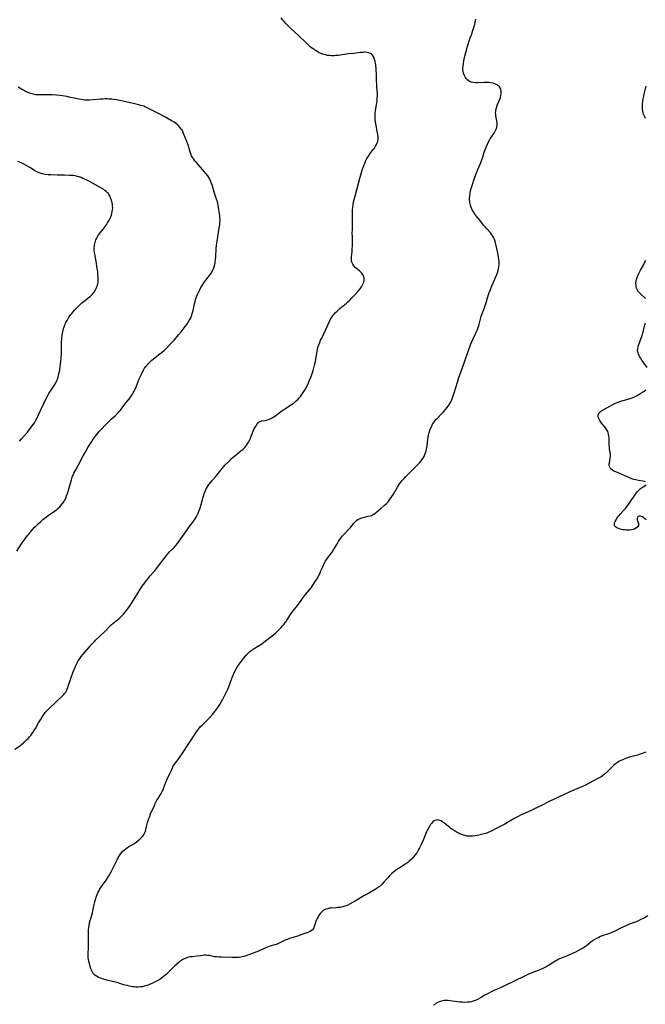
# Model space of a CAD drawing. Units: inches. Extents: x 2072285 to 2077732, y 164111 to 169572.
# Drawn here: x 2074386 to 2074599, y 165316 to 165652 of the extents above; entities that cross this region are included whole.
import ezdxf

# ---------------------------------------------------------------- set-up
doc = ezdxf.new("R2010")
doc.units = ezdxf.units.IN
doc.header["$MEASUREMENT"] = 0
doc.layers.add('c_08_T15S_R19E', color=95, linetype='Continuous')

msp = doc.modelspace()

# ---------------------------------------------------------------- linework, layer by layer
at = {"layer": 'c_08_T15S_R19E'}
for points in [[(2074384.21, 165403.21, 1064), (2074386.11, 165404.55, 1064), (2074386.51, 165404.86, 1064), (2074387.12, 165405.38, 1064), (2074387.73, 165405.93, 1064), (2074388.22, 165406.4, 1064), (2074388.7, 165406.9, 1064), (2074389.16, 165407.41, 1064), (2074389.61, 165407.94, 1064), (2074390.03, 165408.49, 1064), (2074390.44, 165409.06, 1064), (2074390.83, 165409.66, 1064), (2074391.2, 165410.27, 1064), (2074392.27, 165412.2, 1064), (2074392.91, 165413.31, 1064), (2074393.37, 165414.04, 1064), (2074393.85, 165414.76, 1064), (2074394.25, 165415.3, 1064), (2074394.67, 165415.83, 1064), (2074395.18, 165416.42, 1064), (2074395.69, 165416.94, 1064), (2074398.22, 165419.26, 1064), (2074400.62, 165421.59, 1064), (2074400.95, 165421.95, 1064), (2074401.19, 165422.24, 1064), (2074401.55, 165422.75, 1064), (2074401.77, 165423.15, 1064), (2074401.97, 165423.56, 1064), (2074402.28, 165424.34, 1064), (2074402.44, 165424.79, 1064), (2074403.28, 165427.37, 1064), (2074403.52, 165428.06, 1064), (2074404.11, 165429.63, 1064), (2074404.88, 165431.48, 1064), (2074405.23, 165432.24, 1064), (2074405.6, 165432.98, 1064), (2074405.84, 165433.42, 1064), (2074406.1, 165433.85, 1064), (2074406.44, 165434.36, 1064), (2074406.8, 165434.86, 1064), (2074407.52, 165435.73, 1064), (2074410.39, 165438.98, 1064), (2074411.35, 165440.05, 1064), (2074411.86, 165440.59, 1064), (2074412.92, 165441.63, 1064), (2074414.99, 165443.48, 1064), (2074415.46, 165443.95, 1064), (2074416.42, 165444.98, 1064), (2074417.08, 165445.65, 1064), (2074417.61, 165446.11, 1064), (2074419.29, 165447.45, 1064), (2074419.8, 165447.89, 1064), (2074420.29, 165448.35, 1064), (2074420.78, 165448.84, 1064), (2074421.25, 165449.34, 1064), (2074421.7, 165449.87, 1064), (2074422.29, 165450.6, 1064), (2074422.64, 165451.06, 1064), (2074423.48, 165452.24, 1064), (2074424.69, 165454.15, 1064), (2074426.12, 165456.52, 1064), (2074426.79, 165457.58, 1064), (2074427.67, 165458.91, 1064), (2074428.48, 165460.05, 1064), (2074428.94, 165460.66, 1064), (2074429.73, 165461.66, 1064), (2074430.27, 165462.29, 1064), (2074431.66, 165463.87, 1064), (2074432.12, 165464.43, 1064), (2074434.3, 165467.3, 1064), (2074435.98, 165469.43, 1064), (2074436.38, 165469.91, 1064), (2074436.98, 165470.57, 1064), (2074438.5, 165472.11, 1064), (2074439.11, 165472.77, 1064), (2074439.69, 165473.46, 1064), (2074440.25, 165474.2, 1064), (2074441.93, 165476.67, 1064), (2074442.37, 165477.29, 1064), (2074443.82, 165479.21, 1064), (2074444.87, 165480.69, 1064), (2074445.65, 165481.84, 1064), (2074446, 165482.42, 1064), (2074446.36, 165483.08, 1064), (2074446.68, 165483.76, 1064), (2074446.97, 165484.45, 1064), (2074447.28, 165485.29, 1064), (2074447.5, 165485.97, 1064), (2074447.72, 165486.76, 1064), (2074448.39, 165489.27, 1064), (2074448.6, 165489.96, 1064), (2074448.77, 165490.46, 1064), (2074448.96, 165490.96, 1064), (2074449.23, 165491.58, 1064), (2074449.5, 165492.1, 1064), (2074449.8, 165492.62, 1064), (2074450.3, 165493.37, 1064), (2074450.86, 165494.12, 1064), (2074451.57, 165495.01, 1064), (2074452.58, 165496.22, 1064), (2074454.89, 165499.02, 1064), (2074455.86, 165500.12, 1064), (2074457.13, 165501.46, 1064), (2074458.12, 165502.43, 1064), (2074458.67, 165502.93, 1064), (2074459.74, 165503.82, 1064), (2074461.28, 165505.03, 1064), (2074462.01, 165505.64, 1064), (2074462.5, 165506.12, 1064), (2074462.96, 165506.62, 1064), (2074463.36, 165507.12, 1064), (2074463.71, 165507.64, 1064), (2074464.03, 165508.18, 1064), (2074464.39, 165508.89, 1064), (2074464.59, 165509.35, 1064), (2074464.84, 165510.03, 1064), (2074465.43, 165511.74, 1064), (2074465.83, 165512.56, 1064), (2074466.47, 165513.64, 1064), (2074466.73, 165514.03, 1064), (2074467.19, 165514.61, 1064), (2074467.5, 165514.91, 1064), (2074467.84, 165515.13, 1064), (2074468.15, 165515.25, 1064), (2074468.49, 165515.32, 1064), (2074469.54, 165515.47, 1064), (2074470.06, 165515.57, 1064), (2074470.66, 165515.74, 1064), (2074471.22, 165515.96, 1064), (2074471.76, 165516.23, 1064), (2074472.3, 165516.54, 1064), (2074472.77, 165516.84, 1064), (2074473.23, 165517.16, 1064), (2074474.93, 165518.45, 1064), (2074475.56, 165518.9, 1064), (2074476.57, 165519.58, 1064), (2074478.51, 165520.83, 1064), (2074479.41, 165521.48, 1064), (2074480.14, 165522.09, 1064), (2074480.82, 165522.75, 1064), (2074481.2, 165523.16, 1064), (2074481.56, 165523.58, 1064), (2074482.09, 165524.26, 1064), (2074482.8, 165525.31, 1064), (2074483.29, 165526.15, 1064), (2074483.55, 165526.63, 1064), (2074484.07, 165527.69, 1064), (2074484.73, 165529.13, 1064), (2074485.27, 165530.45, 1064), (2074485.52, 165531.13, 1064), (2074485.96, 165532.52, 1064), (2074486.42, 165534.27, 1064), (2074486.71, 165535.54, 1064), (2074486.84, 165536.2, 1064), (2074487.18, 165538.45, 1064), (2074487.3, 165539.11, 1064), (2074487.43, 165539.71, 1064), (2074487.58, 165540.31, 1064), (2074487.86, 165541.23, 1064), (2074488.16, 165542.03, 1064), (2074488.49, 165542.79, 1064), (2074488.85, 165543.57, 1064), (2074490.73, 165547.48, 1064), (2074491.84, 165549.95, 1064), (2074492.26, 165550.68, 1064), (2074492.65, 165551.22, 1064), (2074493.1, 165551.73, 1064), (2074493.58, 165552.22, 1064), (2074494.08, 165552.72, 1064), (2074495.05, 165553.6, 1064), (2074496.76, 165554.99, 1064), (2074497.26, 165555.42, 1064), (2074497.8, 165555.9, 1064), (2074498.33, 165556.4, 1064), (2074499.16, 165557.25, 1064), (2074500.22, 165558.39, 1064), (2074501.21, 165559.47, 1064), (2074501.92, 165560.34, 1064), (2074502.42, 165561.04, 1064), (2074502.69, 165561.5, 1064), (2074502.93, 165561.97, 1064), (2074503.19, 165562.67, 1064), (2074503.29, 165563.2, 1064), (2074503.3, 165563.81, 1064), (2074503.16, 165564.54, 1064), (2074502.79, 165565.32, 1064), (2074502.55, 165565.65, 1064), (2074502.14, 165566.08, 1064), (2074501.69, 165566.49, 1064), (2074500.77, 165567.24, 1064), (2074500.28, 165567.69, 1064), (2074499.84, 165568.18, 1064), (2074499.41, 165568.8, 1064), (2074499.12, 165569.47, 1064), (2074499.01, 165569.99, 1064), (2074498.96, 165570.55, 1064), (2074498.98, 165571.14, 1064), (2074499.21, 165573.09, 1064), (2074499.27, 165573.76, 1064), (2074499.34, 165575.15, 1064), (2074499.35, 165575.85, 1064), (2074499.3, 165578.13, 1064), (2074499.29, 165579.33, 1064), (2074499.3, 165580.54, 1064), (2074499.35, 165583.17, 1064), (2074499.37, 165586.12, 1064), (2074499.39, 165587.15, 1064), (2074499.47, 165588.33, 1064), (2074499.56, 165589.04, 1064), (2074499.73, 165590.09, 1064), (2074499.89, 165590.84, 1064), (2074500.32, 165592.48, 1064), (2074501.99, 165598.48, 1064), (2074502.68, 165600.81, 1064), (2074503.21, 165602.41, 1064), (2074503.5, 165603.18, 1064), (2074503.81, 165603.94, 1064), (2074504.26, 165604.82, 1064), (2074504.76, 165605.63, 1064), (2074505.31, 165606.39, 1064), (2074506.54, 165607.99, 1064), (2074506.83, 165608.39, 1064), (2074507.22, 165609.01, 1064), (2074507.56, 165609.64, 1064), (2074507.77, 165610.13, 1064), (2074507.94, 165610.64, 1064), (2074508.08, 165611.3, 1064), (2074508.11, 165611.71, 1064), (2074508.1, 165612.43, 1064), (2074508.01, 165613.16, 1064), (2074507.81, 165614.18, 1064), (2074507.37, 165616.08, 1064), (2074507.17, 165617.23, 1064), (2074507.08, 165618.22, 1064), (2074507.06, 165619.09, 1064), (2074507.09, 165619.97, 1064), (2074507.12, 165620.34, 1064), (2074507.24, 165621.27, 1064), (2074507.52, 165623.16, 1064), (2074507.71, 165624.57, 1064), (2074507.8, 165625.45, 1064), (2074507.84, 165626.19, 1064), (2074507.83, 165626.92, 1064), (2074507.69, 165629.29, 1064), (2074507.59, 165632.3, 1064), (2074507.54, 165633.25, 1064), (2074507.4, 165635.33, 1064), (2074507.26, 165636.75, 1064), (2074507.17, 165637.38, 1064), (2074507.03, 165638.1, 1064), (2074506.87, 165638.67, 1064), (2074506.57, 165639.43, 1064), (2074506.18, 165640.07, 1064), (2074505.78, 165640.46, 1064), (2074505.44, 165640.69, 1064), (2074504.92, 165640.9, 1064), (2074504.34, 165641.02, 1064), (2074503.72, 165641.07, 1064), (2074503.19, 165641.07, 1064), (2074502.74, 165641.04, 1064), (2074501.93, 165640.96, 1064), (2074499.76, 165640.69, 1064), (2074498.01, 165640.5, 1064), (2074494.41, 165640.01, 1064), (2074493.7, 165639.94, 1064), (2074493, 165639.9, 1064), (2074492.17, 165639.9, 1064), (2074491.47, 165639.95, 1064), (2074490.83, 165640.03, 1064), (2074490.19, 165640.16, 1064), (2074489.74, 165640.27, 1064), (2074489.17, 165640.45, 1064), (2074488.61, 165640.66, 1064), (2074488.03, 165640.92, 1064), (2074487.28, 165641.33, 1064), (2074486.76, 165641.65, 1064), (2074486.25, 165641.99, 1064), (2074485.55, 165642.5, 1064), (2074485.06, 165642.88, 1064), (2074484.1, 165643.72, 1064), (2074483.04, 165644.73, 1064), (2074481.53, 165646.24, 1064), (2074480.82, 165646.92, 1064), (2074478.4, 165649.13, 1064), (2074477.79, 165649.71, 1064), (2074477.2, 165650.29, 1064), (2074476.57, 165650.96, 1064), (2074476.03, 165651.56, 1064), (2074475.52, 165652.19, 1064), (2074475.06, 165652.8, 1064)], [(2074487.64, 165346.07, 1066), (2074487.32, 165345.46, 1066), (2074487, 165344.8, 1066), (2074486.73, 165344.14, 1066), (2074486.3, 165342.74, 1066), (2074486.13, 165342.31, 1066), (2074485.9, 165341.91, 1066), (2074485.54, 165341.52, 1066), (2074485.08, 165341.19, 1066), (2074484.82, 165341.04, 1066), (2074484.44, 165340.85, 1066), (2074483.77, 165340.58, 1066), (2074483.06, 165340.32, 1066), (2074480.21, 165339.36, 1066), (2074477.91, 165338.6, 1066), (2074477.12, 165338.31, 1066), (2074476.42, 165338.03, 1066), (2074475.97, 165337.83, 1066), (2074474.61, 165337.18, 1066), (2074473.94, 165336.87, 1066), (2074473.27, 165336.61, 1066), (2074472.46, 165336.36, 1066), (2074471.13, 165335.98, 1066), (2074470.6, 165335.81, 1066), (2074469.79, 165335.48, 1066), (2074467.99, 165334.65, 1066), (2074467.25, 165334.33, 1066), (2074466.69, 165334.11, 1066), (2074462.96, 165332.75, 1066), (2074462.33, 165332.54, 1066), (2074461.7, 165332.37, 1066), (2074461.27, 165332.28, 1066), (2074460.71, 165332.2, 1066), (2074459.85, 165332.14, 1066), (2074458.19, 165332.15, 1066), (2074454.66, 165332.23, 1066), (2074453.82, 165332.27, 1066), (2074452.99, 165332.34, 1066), (2074452.34, 165332.44, 1066), (2074450.42, 165332.8, 1066), (2074449.9, 165332.87, 1066), (2074449.39, 165332.91, 1066), (2074448.84, 165332.91, 1066), (2074448.3, 165332.87, 1066), (2074447.5, 165332.77, 1066), (2074446.26, 165332.59, 1066), (2074444.74, 165332.43, 1066), (2074443.98, 165332.33, 1066), (2074443.47, 165332.23, 1066), (2074443.07, 165332.13, 1066), (2074442.27, 165331.85, 1066), (2074441.51, 165331.49, 1066), (2074441.12, 165331.25, 1066), (2074440.72, 165330.97, 1066), (2074440.12, 165330.49, 1066), (2074438.68, 165329.19, 1066), (2074437.48, 165328.06, 1066), (2074435.77, 165326.37, 1066), (2074435.35, 165325.99, 1066), (2074434.92, 165325.62, 1066), (2074434.13, 165325.02, 1066), (2074433.65, 165324.7, 1066), (2074433.15, 165324.4, 1066), (2074432.07, 165323.82, 1066), (2074431.1, 165323.35, 1066), (2074429.91, 165322.83, 1066), (2074429.16, 165322.56, 1066), (2074428.31, 165322.32, 1066), (2074427.67, 165322.19, 1066), (2074427.02, 165322.1, 1066), (2074426.12, 165322.04, 1066), (2074425.46, 165322.06, 1066), (2074424.91, 165322.1, 1066), (2074424.36, 165322.17, 1066), (2074423.28, 165322.37, 1066), (2074422.47, 165322.55, 1066), (2074421.84, 165322.72, 1066), (2074421.29, 165322.88, 1066), (2074419.07, 165323.62, 1066), (2074418.01, 165323.89, 1066), (2074415.57, 165324.42, 1066), (2074414.81, 165324.62, 1066), (2074414.13, 165324.83, 1066), (2074413.48, 165325.05, 1066), (2074413.04, 165325.23, 1066), (2074412.62, 165325.42, 1066), (2074412.02, 165325.76, 1066), (2074411.48, 165326.15, 1066), (2074411.19, 165326.43, 1066), (2074410.93, 165326.73, 1066), (2074410.77, 165326.97, 1066), (2074410.43, 165327.6, 1066), (2074410.16, 165328.28, 1066), (2074409.91, 165329.07, 1066), (2074409.62, 165330.07, 1066), (2074409.42, 165330.9, 1066), (2074409.32, 165331.5, 1066), (2074409.25, 165332.11, 1066), (2074409.21, 165332.76, 1066), (2074409.2, 165333.41, 1066), (2074409.27, 165335.69, 1066), (2074409.29, 165340.09, 1066), (2074409.32, 165341.14, 1066), (2074409.37, 165341.72, 1066), (2074409.43, 165342.29, 1066), (2074409.52, 165343.01, 1066), (2074409.71, 165344.02, 1066), (2074409.89, 165344.76, 1066), (2074410.09, 165345.47, 1066), (2074410.68, 165347.35, 1066), (2074410.84, 165348.03, 1066), (2074411.31, 165350.25, 1066), (2074411.53, 165351.16, 1066), (2074411.74, 165351.94, 1066), (2074412.1, 165353.07, 1066), (2074412.31, 165353.63, 1066), (2074412.53, 165354.17, 1066), (2074412.81, 165354.77, 1066), (2074413.12, 165355.35, 1066), (2074413.56, 165356.09, 1066), (2074414.09, 165356.85, 1066), (2074414.78, 165357.78, 1066), (2074415.58, 165358.92, 1066), (2074416.12, 165359.75, 1066), (2074416.62, 165360.58, 1066), (2074417.09, 165361.43, 1066), (2074417.56, 165362.32, 1066), (2074418.08, 165363.39, 1066), (2074419.06, 165365.49, 1066), (2074419.46, 165366.27, 1066), (2074419.89, 165367.02, 1066), (2074420.34, 165367.65, 1066), (2074420.95, 165368.33, 1066), (2074421.64, 165368.95, 1066), (2074422.11, 165369.31, 1066), (2074422.6, 165369.66, 1066), (2074423.33, 165370.13, 1066), (2074424.77, 165370.99, 1066), (2074425.15, 165371.23, 1066), (2074425.59, 165371.53, 1066), (2074426.23, 165372.03, 1066), (2074426.83, 165372.55, 1066), (2074427.32, 165373, 1066), (2074427.76, 165373.47, 1066), (2074428.16, 165374.02, 1066), (2074428.45, 165374.56, 1066), (2074428.71, 165375.26, 1066), (2074428.86, 165375.84, 1066), (2074429.19, 165377.33, 1066), (2074429.43, 165378.21, 1066), (2074429.89, 165379.58, 1066), (2074430.08, 165380.08, 1066), (2074430.51, 165381.14, 1066), (2074431.78, 165384.05, 1066), (2074432.08, 165384.7, 1066), (2074432.39, 165385.34, 1066), (2074432.64, 165385.81, 1066), (2074433.04, 165386.46, 1066), (2074433.77, 165387.6, 1066), (2074434.08, 165388.11, 1066), (2074434.45, 165388.78, 1066), (2074434.76, 165389.42, 1066), (2074435.04, 165390.14, 1066), (2074435.72, 165392.01, 1066), (2074436, 165392.67, 1066), (2074436.31, 165393.32, 1066), (2074437.16, 165395.02, 1066), (2074437.48, 165395.75, 1066), (2074437.93, 165396.9, 1066), (2074438.24, 165397.55, 1066), (2074438.72, 165398.3, 1066), (2074440.17, 165400.1, 1066), (2074440.72, 165400.86, 1066), (2074441.05, 165401.33, 1066), (2074442.88, 165404.11, 1066), (2074444.27, 165406.18, 1066), (2074444.95, 165407.26, 1066), (2074445.9, 165408.82, 1066), (2074446.36, 165409.5, 1066), (2074446.59, 165409.81, 1066), (2074446.81, 165410.1, 1066), (2074447.42, 165410.82, 1066), (2074448.07, 165411.49, 1066), (2074449.63, 165412.99, 1066), (2074450.04, 165413.41, 1066), (2074450.57, 165413.97, 1066), (2074451.68, 165415.24, 1066), (2074452.28, 165415.95, 1066), (2074452.89, 165416.73, 1066), (2074453.67, 165417.84, 1066), (2074454.13, 165418.55, 1066), (2074454.57, 165419.27, 1066), (2074455.16, 165420.36, 1066), (2074456.19, 165422.35, 1066), (2074456.5, 165423.01, 1066), (2074456.79, 165423.69, 1066), (2074457.13, 165424.56, 1066), (2074458.3, 165427.75, 1066), (2074458.61, 165428.51, 1066), (2074459.01, 165429.38, 1066), (2074459.43, 165430.23, 1066), (2074459.88, 165431.03, 1066), (2074460.2, 165431.56, 1066), (2074460.99, 165432.72, 1066), (2074461.45, 165433.34, 1066), (2074462.06, 165434.12, 1066), (2074462.58, 165434.75, 1066), (2074463.11, 165435.36, 1066), (2074463.77, 165436.05, 1066), (2074464.44, 165436.66, 1066), (2074465.11, 165437.17, 1066), (2074465.84, 165437.64, 1066), (2074467.28, 165438.51, 1066), (2074468.43, 165439.25, 1066), (2074469.71, 165440.18, 1066), (2074471.83, 165441.79, 1066), (2074472.55, 165442.37, 1066), (2074473.24, 165442.98, 1066), (2074474.21, 165443.93, 1066), (2074474.9, 165444.65, 1066), (2074475.48, 165445.3, 1066), (2074476.03, 165445.96, 1066), (2074476.38, 165446.43, 1066), (2074476.68, 165446.88, 1066), (2074477.95, 165448.9, 1066), (2074478.32, 165449.43, 1066), (2074479.09, 165450.44, 1066), (2074480.62, 165452.32, 1066), (2074481.27, 165453.19, 1066), (2074482.61, 165455.09, 1066), (2074483.32, 165456, 1066), (2074484.78, 165457.78, 1066), (2074485.23, 165458.36, 1066), (2074486.05, 165459.51, 1066), (2074486.44, 165460.1, 1066), (2074487.14, 165461.24, 1066), (2074487.85, 165462.53, 1066), (2074488.16, 165463.14, 1066), (2074488.49, 165463.85, 1066), (2074489.18, 165465.52, 1066), (2074489.52, 165466.28, 1066), (2074489.79, 165466.82, 1066), (2074490.18, 165467.48, 1066), (2074490.61, 165468.11, 1066), (2074491.84, 165469.75, 1066), (2074492.39, 165470.52, 1066), (2074493.03, 165471.51, 1066), (2074494.18, 165473.49, 1066), (2074494.58, 165474.15, 1066), (2074494.96, 165474.74, 1066), (2074495.37, 165475.31, 1066), (2074495.83, 165475.92, 1066), (2074496.25, 165476.41, 1066), (2074496.68, 165476.88, 1066), (2074498.12, 165478.34, 1066), (2074498.64, 165478.9, 1066), (2074499.13, 165479.46, 1066), (2074499.93, 165480.47, 1066), (2074500.43, 165481.05, 1066), (2074500.85, 165481.41, 1066), (2074501.4, 165481.77, 1066), (2074501.91, 165482.01, 1066), (2074502.45, 165482.21, 1066), (2074503, 165482.37, 1066), (2074503.43, 165482.47, 1066), (2074504.67, 165482.72, 1066), (2074505.33, 165482.88, 1066), (2074505.79, 165483.03, 1066), (2074506.22, 165483.22, 1066), (2074506.62, 165483.46, 1066), (2074507.11, 165483.82, 1066), (2074507.6, 165484.22, 1066), (2074509.08, 165485.52, 1066), (2074510.12, 165486.41, 1066), (2074510.91, 165487.12, 1066), (2074511.46, 165487.7, 1066), (2074511.98, 165488.31, 1066), (2074512.24, 165488.65, 1066), (2074512.78, 165489.44, 1066), (2074513.28, 165490.26, 1066), (2074514.69, 165492.68, 1066), (2074515.01, 165493.21, 1066), (2074515.42, 165493.84, 1066), (2074515.85, 165494.42, 1066), (2074516.38, 165495.06, 1066), (2074516.94, 165495.68, 1066), (2074517.56, 165496.31, 1066), (2074521.51, 165500.24, 1066), (2074522.16, 165500.95, 1066), (2074522.78, 165501.68, 1066), (2074523.31, 165502.4, 1066), (2074523.76, 165503.15, 1066), (2074524.05, 165503.77, 1066), (2074524.29, 165504.41, 1066), (2074524.47, 165505.07, 1066), (2074524.62, 165505.75, 1066), (2074524.71, 165506.23, 1066), (2074524.79, 165506.77, 1066), (2074525.08, 165509.12, 1066), (2074525.31, 165510.42, 1066), (2074525.52, 165511.28, 1066), (2074525.75, 165512.03, 1066), (2074526, 165512.72, 1066), (2074526.36, 165513.53, 1066), (2074526.68, 165514.16, 1066), (2074527.04, 165514.76, 1066), (2074527.41, 165515.27, 1066), (2074527.77, 165515.71, 1066), (2074528.28, 165516.26, 1066), (2074529.71, 165517.7, 1066), (2074530.39, 165518.41, 1066), (2074531.05, 165519.16, 1066), (2074531.62, 165519.87, 1066), (2074532.18, 165520.64, 1066), (2074532.68, 165521.44, 1066), (2074532.89, 165521.82, 1066), (2074533.2, 165522.47, 1066), (2074533.47, 165523.14, 1066), (2074533.72, 165523.83, 1066), (2074534.07, 165524.9, 1066), (2074535.14, 165528.51, 1066), (2074535.64, 165530.1, 1066), (2074536.15, 165531.57, 1066), (2074537.42, 165535.1, 1066), (2074538.99, 165539.66, 1066), (2074539.58, 165541.24, 1066), (2074539.92, 165542.05, 1066), (2074540.47, 165543.28, 1066), (2074541.43, 165545.26, 1066), (2074541.64, 165545.74, 1066), (2074541.93, 165546.42, 1066), (2074542.18, 165547.11, 1066), (2074542.54, 165548.23, 1066), (2074543.01, 165550.16, 1066), (2074543.23, 165550.97, 1066), (2074543.43, 165551.57, 1066), (2074544.23, 165553.6, 1066), (2074544.5, 165554.34, 1066), (2074544.88, 165555.53, 1066), (2074545.41, 165557.33, 1066), (2074545.88, 165558.78, 1066), (2074546.18, 165559.61, 1066), (2074546.64, 165560.78, 1066), (2074548.14, 165564.27, 1066), (2074548.54, 165565.26, 1066), (2074548.88, 165566.2, 1066), (2074549.03, 165566.7, 1066), (2074549.16, 165567.2, 1066), (2074549.3, 165567.9, 1066), (2074549.38, 165568.52, 1066), (2074549.41, 165569.13, 1066), (2074549.38, 165569.74, 1066), (2074549.3, 165570.34, 1066), (2074549.13, 165571.21, 1066), (2074548.86, 165572.47, 1066), (2074548.36, 165575.16, 1066), (2074548.16, 165576.03, 1066), (2074547.91, 165576.87, 1066), (2074547.53, 165577.75, 1066), (2074547.22, 165578.29, 1066), (2074546.87, 165578.81, 1066), (2074546.48, 165579.3, 1066), (2074545.11, 165580.86, 1066), (2074544.59, 165581.47, 1066), (2074544.16, 165581.99, 1066), (2074542.7, 165583.93, 1066), (2074541.12, 165585.89, 1066), (2074540.59, 165586.66, 1066), (2074540.1, 165587.54, 1066), (2074539.85, 165588.11, 1066), (2074539.58, 165588.96, 1066), (2074539.39, 165589.83, 1066), (2074539.34, 165590.22, 1066), (2074539.3, 165590.66, 1066), (2074539.29, 165591.35, 1066), (2074539.33, 165592.05, 1066), (2074539.42, 165592.75, 1066), (2074539.51, 165593.27, 1066), (2074539.64, 165593.8, 1066), (2074539.85, 165594.55, 1066), (2074540.09, 165595.31, 1066), (2074541.12, 165598.46, 1066), (2074541.49, 165599.57, 1066), (2074542, 165600.89, 1066), (2074542.85, 165602.88, 1066), (2074543.33, 165604.06, 1066), (2074543.75, 165605.25, 1066), (2074544.3, 165606.94, 1066), (2074544.69, 165608.08, 1066), (2074545.02, 165608.91, 1066), (2074545.38, 165609.73, 1066), (2074545.78, 165610.53, 1066), (2074546.34, 165611.5, 1066), (2074547.61, 165613.45, 1066), (2074547.94, 165613.99, 1066), (2074548.25, 165614.6, 1066), (2074548.42, 165615.07, 1066), (2074548.57, 165615.62, 1066), (2074548.66, 165616.19, 1066), (2074548.69, 165616.65, 1066), (2074548.67, 165617.12, 1066), (2074548.6, 165617.73, 1066), (2074548.26, 165619.45, 1066), (2074548.2, 165619.91, 1066), (2074548.17, 165620.38, 1066), (2074548.19, 165620.89, 1066), (2074548.27, 165621.42, 1066), (2074548.41, 165622, 1066), (2074548.59, 165622.58, 1066), (2074548.84, 165623.28, 1066), (2074549.55, 165625.06, 1066), (2074549.77, 165625.7, 1066), (2074549.94, 165626.34, 1066), (2074550.04, 165627.06, 1066), (2074550.04, 165627.76, 1066), (2074549.91, 165628.41, 1066), (2074549.8, 165628.69, 1066), (2074549.44, 165629.25, 1066), (2074548.95, 165629.72, 1066), (2074548.53, 165629.99, 1066), (2074548.07, 165630.22, 1066), (2074547.63, 165630.39, 1066), (2074547.18, 165630.52, 1066), (2074546.43, 165630.66, 1066), (2074545.93, 165630.72, 1066), (2074545.41, 165630.75, 1066), (2074544.84, 165630.76, 1066), (2074544.26, 165630.75, 1066), (2074541.94, 165630.67, 1066), (2074541.4, 165630.68, 1066), (2074540.55, 165630.75, 1066), (2074539.79, 165630.93, 1066), (2074539.18, 165631.21, 1066), (2074538.65, 165631.59, 1066), (2074538.24, 165632.01, 1066), (2074537.9, 165632.48, 1066), (2074537.52, 165633.21, 1066), (2074537.24, 165633.93, 1066), (2074537.06, 165634.69, 1066), (2074537.01, 165635.12, 1066), (2074536.99, 165635.65, 1066), (2074537.05, 165636.44, 1066), (2074537.16, 165637.26, 1066), (2074537.31, 165638.12, 1066), (2074537.56, 165639.32, 1066), (2074537.97, 165641.05, 1066), (2074538.3, 165642.22, 1066), (2074538.5, 165642.85, 1066), (2074539.51, 165645.96, 1066), (2074539.88, 165647.03, 1066), (2074540.55, 165648.89, 1066), (2074540.76, 165649.52, 1066), (2074541.09, 165650.64, 1066), (2074541.34, 165651.79, 1066), (2074541.43, 165652.43, 1066)], [(2074384.89, 165470.85, 1062), (2074386.52, 165473.29, 1062), (2074387.66, 165474.92, 1062), (2074388.53, 165476.12, 1062), (2074388.94, 165476.68, 1062), (2074389.62, 165477.52, 1062), (2074390.3, 165478.29, 1062), (2074390.95, 165478.99, 1062), (2074391.36, 165479.41, 1062), (2074392.15, 165480.16, 1062), (2074392.94, 165480.87, 1062), (2074393.79, 165481.6, 1062), (2074394.24, 165481.96, 1062), (2074394.98, 165482.54, 1062), (2074395.62, 165483, 1062), (2074397.76, 165484.45, 1062), (2074398.22, 165484.79, 1062), (2074398.58, 165485.08, 1062), (2074399.02, 165485.45, 1062), (2074399.54, 165485.95, 1062), (2074400.03, 165486.48, 1062), (2074400.49, 165487.05, 1062), (2074400.91, 165487.65, 1062), (2074401.18, 165488.11, 1062), (2074401.35, 165488.43, 1062), (2074401.57, 165488.91, 1062), (2074401.86, 165489.67, 1062), (2074402.11, 165490.46, 1062), (2074403.49, 165495.18, 1062), (2074403.78, 165496.06, 1062), (2074404.12, 165496.91, 1062), (2074404.35, 165497.42, 1062), (2074404.96, 165498.61, 1062), (2074405.9, 165500.31, 1062), (2074407.49, 165503.36, 1062), (2074408.14, 165504.54, 1062), (2074409.1, 165506.15, 1062), (2074410.42, 165508.26, 1062), (2074410.95, 165509.07, 1062), (2074411.35, 165509.64, 1062), (2074412.05, 165510.57, 1062), (2074412.93, 165511.62, 1062), (2074413.83, 165512.6, 1062), (2074415.01, 165513.82, 1062), (2074416.18, 165515, 1062), (2074417.18, 165515.94, 1062), (2074418.53, 165517.17, 1062), (2074419.11, 165517.73, 1062), (2074419.81, 165518.47, 1062), (2074420.21, 165518.95, 1062), (2074421.76, 165520.96, 1062), (2074422.97, 165522.47, 1062), (2074423.45, 165523.08, 1062), (2074423.92, 165523.75, 1062), (2074424.36, 165524.44, 1062), (2074424.58, 165524.82, 1062), (2074424.92, 165525.48, 1062), (2074425.23, 165526.16, 1062), (2074425.57, 165526.96, 1062), (2074426.64, 165529.66, 1062), (2074427.34, 165531.26, 1062), (2074427.73, 165532.06, 1062), (2074428.19, 165532.88, 1062), (2074428.44, 165533.27, 1062), (2074428.84, 165533.81, 1062), (2074429.28, 165534.35, 1062), (2074429.76, 165534.86, 1062), (2074430.34, 165535.44, 1062), (2074430.95, 165535.99, 1062), (2074431.5, 165536.46, 1062), (2074433.62, 165538.13, 1062), (2074434.27, 165538.65, 1062), (2074435.1, 165539.36, 1062), (2074436.2, 165540.38, 1062), (2074437.32, 165541.54, 1062), (2074438.49, 165542.86, 1062), (2074439.98, 165544.61, 1062), (2074440.87, 165545.71, 1062), (2074442.29, 165547.52, 1062), (2074442.8, 165548.21, 1062), (2074443.17, 165548.74, 1062), (2074443.65, 165549.49, 1062), (2074444.07, 165550.26, 1062), (2074444.32, 165550.81, 1062), (2074444.54, 165551.36, 1062), (2074444.73, 165551.94, 1062), (2074445, 165552.97, 1062), (2074445.49, 165555.21, 1062), (2074445.7, 165556.08, 1062), (2074445.96, 165557.03, 1062), (2074446.17, 165557.66, 1062), (2074446.46, 165558.41, 1062), (2074446.79, 165559.13, 1062), (2074447.25, 165560.04, 1062), (2074447.67, 165560.78, 1062), (2074448.11, 165561.51, 1062), (2074448.66, 165562.35, 1062), (2074449.33, 165563.31, 1062), (2074450.57, 165564.94, 1062), (2074451.11, 165565.7, 1062), (2074451.58, 165566.49, 1062), (2074451.8, 165566.94, 1062), (2074452.05, 165567.56, 1062), (2074452.25, 165568.2, 1062), (2074452.41, 165568.86, 1062), (2074452.49, 165569.26, 1062), (2074452.55, 165569.66, 1062), (2074452.65, 165570.42, 1062), (2074452.71, 165571.18, 1062), (2074452.9, 165574.07, 1062), (2074453, 165575.12, 1062), (2074453.11, 165576.06, 1062), (2074453.43, 165578.14, 1062), (2074453.93, 165581.17, 1062), (2074454.08, 165582.35, 1062), (2074454.15, 165583.15, 1062), (2074454.17, 165583.63, 1062), (2074454.18, 165584.12, 1062), (2074454.16, 165584.67, 1062), (2074454.12, 165585.22, 1062), (2074454.03, 165585.96, 1062), (2074453.65, 165588.26, 1062), (2074453.42, 165589.47, 1062), (2074453.28, 165590.04, 1062), (2074453.01, 165590.9, 1062), (2074452.5, 165592.32, 1062), (2074452.16, 165593.33, 1062), (2074451.56, 165595.35, 1062), (2074451.34, 165596.07, 1062), (2074451.14, 165596.63, 1062), (2074450.92, 165597.19, 1062), (2074450.67, 165597.73, 1062), (2074450.34, 165598.34, 1062), (2074449.96, 165598.92, 1062), (2074449.37, 165599.71, 1062), (2074448.25, 165601.07, 1062), (2074446.02, 165603.54, 1062), (2074445.56, 165604.09, 1062), (2074445.19, 165604.58, 1062), (2074444.85, 165605.09, 1062), (2074444.5, 165605.73, 1062), (2074444.24, 165606.38, 1062), (2074444.02, 165607.05, 1062), (2074443.68, 165608.23, 1062), (2074443.39, 165609.15, 1062), (2074442.85, 165610.68, 1062), (2074442.34, 165611.97, 1062), (2074441.76, 165613.36, 1062), (2074441.46, 165614.01, 1062), (2074441.22, 165614.46, 1062), (2074440.97, 165614.89, 1062), (2074440.47, 165615.57, 1062), (2074439.9, 165616.18, 1062), (2074439.69, 165616.37, 1062), (2074438.97, 165616.92, 1062), (2074438.4, 165617.29, 1062), (2074437.82, 165617.63, 1062), (2074435.17, 165619.12, 1062), (2074433.23, 165620.17, 1062), (2074432.06, 165620.76, 1062), (2074429.37, 165622.07, 1062), (2074428.78, 165622.36, 1062), (2074428.14, 165622.64, 1062), (2074427.22, 165622.97, 1062), (2074426.42, 165623.2, 1062), (2074425.6, 165623.41, 1062), (2074420.06, 165624.62, 1062), (2074418.9, 165624.85, 1062), (2074417.83, 165625.01, 1062), (2074417.27, 165625.07, 1062), (2074416.4, 165625.13, 1062), (2074415.73, 165625.15, 1062), (2074415.03, 165625.14, 1062), (2074414.34, 165625.11, 1062), (2074413.43, 165625.05, 1062), (2074411.06, 165624.84, 1062), (2074409.78, 165624.76, 1062), (2074408.61, 165624.75, 1062), (2074408.04, 165624.78, 1062), (2074407.48, 165624.83, 1062), (2074406.79, 165624.92, 1062), (2074406.11, 165625.04, 1062), (2074404.98, 165625.28, 1062), (2074403.18, 165625.69, 1062), (2074401.88, 165625.96, 1062), (2074400.45, 165626.21, 1062), (2074399.67, 165626.32, 1062), (2074398.39, 165626.46, 1062), (2074396.93, 165626.56, 1062), (2074395.43, 165626.58, 1062), (2074393.32, 165626.53, 1062), (2074392.63, 165626.53, 1062), (2074391.86, 165626.56, 1062), (2074391.36, 165626.61, 1062), (2074390.56, 165626.74, 1062), (2074389.6, 165627, 1062), (2074389.15, 165627.16, 1062), (2074388.7, 165627.34, 1062), (2074387.86, 165627.75, 1062), (2074387.16, 165628.13, 1062), (2074386.46, 165628.54, 1062), (2074385.38, 165629.22, 1062)], [(2074599.27, 165618.53, 1068), (2074599, 165619, 1068), (2074598.77, 165619.5, 1068), (2074598.62, 165619.93, 1068), (2074598.5, 165620.37, 1068), (2074598.38, 165620.94, 1068), (2074598.27, 165621.83, 1068), (2074598.24, 165622.48, 1068), (2074598.25, 165623.13, 1068), (2074598.29, 165623.67, 1068), (2074598.34, 165624.21, 1068), (2074598.47, 165625.15, 1068), (2074598.65, 165626.11, 1068), (2074598.78, 165626.74, 1068), (2074599.01, 165627.66, 1068), (2074599.52, 165629.47, 1068)], [(2074385.82, 165508.41, 1060), (2074386.45, 165509.18, 1060), (2074388.49, 165511.48, 1060), (2074389.11, 165512.22, 1060), (2074389.91, 165513.23, 1060), (2074390.47, 165514.01, 1060), (2074390.89, 165514.66, 1060), (2074391.29, 165515.33, 1060), (2074391.58, 165515.88, 1060), (2074392.95, 165518.81, 1060), (2074394.12, 165521.2, 1060), (2074394.82, 165522.7, 1060), (2074395.43, 165523.91, 1060), (2074395.84, 165524.6, 1060), (2074396.27, 165525.27, 1060), (2074397.2, 165526.64, 1060), (2074397.66, 165527.36, 1060), (2074398.06, 165528.03, 1060), (2074398.43, 165528.79, 1060), (2074398.76, 165529.57, 1060), (2074399, 165530.3, 1060), (2074399.26, 165531.29, 1060), (2074399.52, 165532.65, 1060), (2074399.7, 165533.87, 1060), (2074399.89, 165535.46, 1060), (2074400, 165536.79, 1060), (2074400.06, 165537.93, 1060), (2074400.11, 165540.85, 1060), (2074400.15, 165542.17, 1060), (2074400.25, 165543.37, 1060), (2074400.39, 165544.57, 1060), (2074400.49, 165545.16, 1060), (2074400.67, 165546.11, 1060), (2074400.83, 165546.77, 1060), (2074401.03, 165547.42, 1060), (2074401.24, 165547.99, 1060), (2074401.41, 165548.42, 1060), (2074401.64, 165548.9, 1060), (2074402.01, 165549.57, 1060), (2074402.67, 165550.66, 1060), (2074403.29, 165551.54, 1060), (2074403.63, 165551.99, 1060), (2074404.07, 165552.52, 1060), (2074404.53, 165553.04, 1060), (2074405.03, 165553.56, 1060), (2074405.6, 165554.14, 1060), (2074406.52, 165555.03, 1060), (2074407.1, 165555.55, 1060), (2074407.68, 165556.05, 1060), (2074409.26, 165557.26, 1060), (2074410.01, 165557.88, 1060), (2074410.72, 165558.58, 1060), (2074411.26, 165559.25, 1060), (2074411.64, 165559.83, 1060), (2074411.97, 165560.45, 1060), (2074412.2, 165561.04, 1060), (2074412.45, 165561.9, 1060), (2074412.59, 165562.79, 1060), (2074412.64, 165563.62, 1060), (2074412.62, 165564.49, 1060), (2074412.55, 165565.37, 1060), (2074412.46, 165566.17, 1060), (2074412.21, 165568.02, 1060), (2074412.03, 165569.1, 1060), (2074411.55, 165571.56, 1060), (2074411.45, 165572.17, 1060), (2074411.36, 165572.83, 1060), (2074411.3, 165573.53, 1060), (2074411.29, 165574.23, 1060), (2074411.32, 165574.92, 1060), (2074411.37, 165575.28, 1060), (2074411.57, 165576.16, 1060), (2074411.87, 165577.03, 1060), (2074412.06, 165577.47, 1060), (2074412.28, 165577.91, 1060), (2074412.56, 165578.39, 1060), (2074412.87, 165578.86, 1060), (2074413.22, 165579.34, 1060), (2074414.54, 165580.99, 1060), (2074414.89, 165581.46, 1060), (2074415.43, 165582.24, 1060), (2074415.85, 165582.9, 1060), (2074416.24, 165583.58, 1060), (2074416.49, 165584.07, 1060), (2074416.9, 165584.96, 1060), (2074417.11, 165585.53, 1060), (2074417.29, 165586.11, 1060), (2074417.44, 165586.71, 1060), (2074417.54, 165587.31, 1060), (2074417.57, 165587.94, 1060), (2074417.54, 165588.58, 1060), (2074417.47, 165589.13, 1060), (2074417.38, 165589.66, 1060), (2074417.27, 165590.18, 1060), (2074417.09, 165590.83, 1060), (2074416.88, 165591.46, 1060), (2074416.62, 165592.05, 1060), (2074416.29, 165592.61, 1060), (2074416.09, 165592.87, 1060), (2074415.85, 165593.14, 1060), (2074415.35, 165593.6, 1060), (2074414.94, 165593.92, 1060), (2074414.5, 165594.21, 1060), (2074410.74, 165596.43, 1060), (2074409.71, 165596.98, 1060), (2074408.73, 165597.46, 1060), (2074407.44, 165598.04, 1060), (2074406.79, 165598.31, 1060), (2074406.16, 165598.53, 1060), (2074405.53, 165598.72, 1060), (2074404.73, 165598.9, 1060), (2074404.07, 165598.99, 1060), (2074403.47, 165599.04, 1060), (2074402.88, 165599.07, 1060), (2074401.11, 165599.1, 1060), (2074398.61, 165599.2, 1060), (2074396.51, 165599.25, 1060), (2074395.6, 165599.3, 1060), (2074394.49, 165599.41, 1060), (2074393.64, 165599.57, 1060), (2074392.82, 165599.81, 1060), (2074392.53, 165599.91, 1060), (2074391.7, 165600.3, 1060), (2074390.89, 165600.76, 1060), (2074389.32, 165601.77, 1060), (2074388.53, 165602.25, 1060), (2074387.27, 165602.93, 1060), (2074386.34, 165603.39, 1060), (2074385.28, 165603.86, 1060)], [(2074599.32, 165557.03, 1068), (2074599.03, 165557.32, 1068), (2074597.63, 165558.52, 1068), (2074597.07, 165559.09, 1068), (2074596.76, 165559.5, 1068), (2074596.5, 165559.94, 1068), (2074596.24, 165560.56, 1068), (2074596.12, 165560.99, 1068), (2074596.04, 165561.44, 1068), (2074596.02, 165562.24, 1068), (2074596.11, 165563.09, 1068), (2074596.25, 165563.7, 1068), (2074596.41, 165564.23, 1068), (2074596.61, 165564.76, 1068), (2074596.99, 165565.62, 1068), (2074597.58, 165566.76, 1068), (2074598.67, 165568.66, 1068), (2074599.08, 165569.44, 1068), (2074599.39, 165570.07, 1068)], [(2074599.8, 165533.47, 1068), (2074598.03, 165536.06, 1068), (2074597.51, 165536.86, 1068), (2074597.27, 165537.27, 1068), (2074597.05, 165537.67, 1068), (2074596.87, 165538.07, 1068), (2074596.72, 165538.48, 1068), (2074596.59, 165539.17, 1068), (2074596.62, 165539.87, 1068), (2074596.77, 165540.59, 1068), (2074596.91, 165541.07, 1068), (2074597.31, 165542.25, 1068), (2074598.12, 165544.46, 1068), (2074598.39, 165545.29, 1068), (2074598.47, 165545.58, 1068), (2074598.82, 165547.16, 1068), (2074599.07, 165548.05, 1068), (2074599.3, 165548.72, 1068)], [(2074599.26, 165494.44, 1068), (2074598.88, 165494.57, 1068), (2074598.39, 165494.69, 1068), (2074596.84, 165494.95, 1068), (2074596.02, 165495.14, 1068), (2074595.33, 165495.33, 1068), (2074594.64, 165495.56, 1068), (2074593.54, 165495.99, 1068), (2074591.59, 165496.84, 1068), (2074589.13, 165497.85, 1068), (2074588.47, 165498.18, 1068), (2074588.05, 165498.45, 1068), (2074587.6, 165498.83, 1068), (2074587.25, 165499.26, 1068), (2074587.04, 165499.7, 1068), (2074586.93, 165500.16, 1068), (2074586.92, 165500.58, 1068), (2074586.96, 165501, 1068), (2074587.26, 165502.54, 1068), (2074587.33, 165503.2, 1068), (2074587.3, 165503.89, 1068), (2074587.03, 165505.63, 1068), (2074586.94, 165506.33, 1068), (2074586.89, 165507.14, 1068), (2074586.83, 165509.36, 1068), (2074586.77, 165510.06, 1068), (2074586.66, 165510.75, 1068), (2074586.41, 165511.61, 1068), (2074586.25, 165511.96, 1068), (2074586.02, 165512.38, 1068), (2074585.67, 165512.88, 1068), (2074585.28, 165513.36, 1068), (2074584.51, 165514.25, 1068), (2074584.07, 165514.82, 1068), (2074583.67, 165515.43, 1068), (2074583.43, 165515.9, 1068), (2074583.25, 165516.37, 1068), (2074583.14, 165516.85, 1068), (2074583.12, 165517.29, 1068), (2074583.19, 165517.6, 1068), (2074583.41, 165518, 1068), (2074583.77, 165518.36, 1068), (2074584.22, 165518.7, 1068), (2074584.6, 165518.94, 1068), (2074585.02, 165519.18, 1068), (2074587.09, 165520.27, 1068), (2074588.39, 165520.98, 1068), (2074589.01, 165521.3, 1068), (2074589.64, 165521.59, 1068), (2074590.56, 165521.95, 1068), (2074591.18, 165522.14, 1068), (2074593.38, 165522.74, 1068), (2074594.06, 165522.95, 1068), (2074594.73, 165523.19, 1068), (2074595.5, 165523.52, 1068), (2074595.95, 165523.73, 1068), (2074596.85, 165524.21, 1068), (2074597.67, 165524.7, 1068), (2074598.47, 165525.22, 1068), (2074598.96, 165525.57, 1068), (2074599.42, 165525.94, 1068)], [(2074599.52, 165481.52, 1068), (2074599.09, 165481.9, 1068), (2074598.61, 165482.26, 1068), (2074598.24, 165482.49, 1068), (2074597.88, 165482.67, 1068), (2074597.45, 165482.8, 1068), (2074597.07, 165482.82, 1068), (2074596.77, 165482.71, 1068), (2074596.5, 165482.38, 1068), (2074596.41, 165481.99, 1068), (2074596.47, 165481.55, 1068), (2074596.54, 165481.27, 1068), (2074596.76, 165480.65, 1068), (2074596.86, 165480.3, 1068), (2074596.91, 165479.88, 1068), (2074596.83, 165479.46, 1068), (2074596.6, 165479.08, 1068), (2074596.22, 165478.74, 1068), (2074595.64, 165478.42, 1068), (2074595.15, 165478.25, 1068), (2074594.62, 165478.12, 1068), (2074593.86, 165478.03, 1068), (2074593.23, 165478, 1068), (2074592.7, 165478.02, 1068), (2074592.16, 165478.07, 1068), (2074591.5, 165478.16, 1068), (2074591.05, 165478.25, 1068), (2074590.62, 165478.36, 1068), (2074590.1, 165478.52, 1068), (2074589.46, 165478.8, 1068), (2074588.98, 165479.15, 1068), (2074588.8, 165479.37, 1068), (2074588.69, 165479.64, 1068), (2074588.65, 165479.96, 1068), (2074588.75, 165480.45, 1068), (2074588.96, 165480.99, 1068), (2074589.21, 165481.5, 1068), (2074589.52, 165482.02, 1068), (2074589.91, 165482.61, 1068), (2074590.24, 165483.04, 1068), (2074590.59, 165483.45, 1068), (2074591.86, 165484.79, 1068), (2074592.45, 165485.43, 1068), (2074593.04, 165486.15, 1068), (2074593.52, 165486.77, 1068), (2074593.97, 165487.4, 1068), (2074595.91, 165490.3, 1068), (2074596.53, 165491.16, 1068), (2074596.87, 165491.56, 1068), (2074597.22, 165491.92, 1068), (2074597.55, 165492.2, 1068), (2074597.9, 165492.45, 1068), (2074599.07, 165493.16, 1068), (2074599.5, 165493.48, 1068)], [(2074599.42, 165402.26, 1066), (2074598.1, 165401.74, 1066), (2074597.5, 165401.53, 1066), (2074596.54, 165401.24, 1066), (2074593.83, 165400.53, 1066), (2074592.83, 165400.22, 1066), (2074592.25, 165400.01, 1066), (2074591.68, 165399.77, 1066), (2074591.15, 165399.54, 1066), (2074590.63, 165399.28, 1066), (2074590.17, 165399.02, 1066), (2074589.72, 165398.74, 1066), (2074589.07, 165398.28, 1066), (2074588.45, 165397.77, 1066), (2074588.09, 165397.44, 1066), (2074587.56, 165396.91, 1066), (2074586.11, 165395.42, 1066), (2074585.64, 165394.98, 1066), (2074585.15, 165394.56, 1066), (2074584.63, 165394.16, 1066), (2074584.1, 165393.8, 1066), (2074583.28, 165393.32, 1066), (2074581.56, 165392.44, 1066), (2074578.8, 165390.99, 1066), (2074577.79, 165390.53, 1066), (2074575.01, 165389.43, 1066), (2074573.46, 165388.75, 1066), (2074571.1, 165387.58, 1066), (2074569.84, 165386.99, 1066), (2074567.65, 165385.98, 1066), (2074566.88, 165385.61, 1066), (2074563.34, 165383.76, 1066), (2074562.37, 165383.29, 1066), (2074560.33, 165382.33, 1066), (2074557.48, 165381.09, 1066), (2074556.67, 165380.71, 1066), (2074555.86, 165380.31, 1066), (2074554.75, 165379.71, 1066), (2074552.22, 165378.18, 1066), (2074551.26, 165377.65, 1066), (2074550.43, 165377.22, 1066), (2074548.55, 165376.3, 1066), (2074546.4, 165375.18, 1066), (2074545.79, 165374.89, 1066), (2074545.13, 165374.61, 1066), (2074544.26, 165374.32, 1066), (2074543.38, 165374.08, 1066), (2074542.48, 165373.89, 1066), (2074541.22, 165373.66, 1066), (2074540.28, 165373.56, 1066), (2074539.38, 165373.53, 1066), (2074538.88, 165373.56, 1066), (2074538.38, 165373.62, 1066), (2074537.79, 165373.74, 1066), (2074537.21, 165373.89, 1066), (2074536.57, 165374.11, 1066), (2074536.19, 165374.26, 1066), (2074535.8, 165374.44, 1066), (2074535.06, 165374.82, 1066), (2074534.34, 165375.23, 1066), (2074533.57, 165375.72, 1066), (2074533.05, 165376.08, 1066), (2074532.55, 165376.47, 1066), (2074530.98, 165377.78, 1066), (2074530.56, 165378.1, 1066), (2074530.14, 165378.39, 1066), (2074529.44, 165378.77, 1066), (2074528.83, 165378.99, 1066), (2074528.25, 165379.09, 1066), (2074527.85, 165379.07, 1066), (2074527.48, 165378.96, 1066), (2074527.17, 165378.79, 1066), (2074526.75, 165378.45, 1066), (2074526.35, 165378.02, 1066), (2074526, 165377.56, 1066), (2074525.67, 165377.05, 1066), (2074525.28, 165376.35, 1066), (2074524.93, 165375.69, 1066), (2074524.61, 165374.99, 1066), (2074524.15, 165373.92, 1066), (2074523.45, 165372.17, 1066), (2074522.81, 165370.71, 1066), (2074522.21, 165369.53, 1066), (2074521.91, 165368.98, 1066), (2074521.54, 165368.36, 1066), (2074521.24, 165367.9, 1066), (2074520.72, 165367.16, 1066), (2074520.17, 165366.46, 1066), (2074519.75, 165365.99, 1066), (2074519.32, 165365.55, 1066), (2074518.7, 165364.99, 1066), (2074518.17, 165364.58, 1066), (2074517.54, 165364.14, 1066), (2074515.57, 165362.89, 1066), (2074514.5, 165362.18, 1066), (2074514.04, 165361.84, 1066), (2074513.31, 165361.26, 1066), (2074512.7, 165360.73, 1066), (2074512.25, 165360.31, 1066), (2074511.82, 165359.88, 1066), (2074511.36, 165359.39, 1066), (2074510.92, 165358.89, 1066), (2074509.97, 165357.7, 1066), (2074509.49, 165357.14, 1066), (2074509.16, 165356.8, 1066), (2074508.79, 165356.47, 1066), (2074508.49, 165356.24, 1066), (2074507.8, 165355.79, 1066), (2074507.06, 165355.36, 1066), (2074505.11, 165354.28, 1066), (2074503.26, 165353.19, 1066), (2074500.56, 165351.65, 1066), (2074498.5, 165350.45, 1066), (2074497.75, 165350.07, 1066), (2074497.14, 165349.81, 1066), (2074496.58, 165349.62, 1066), (2074496.01, 165349.46, 1066), (2074495.6, 165349.36, 1066), (2074494.98, 165349.25, 1066), (2074494.36, 165349.17, 1066), (2074493.78, 165349.12, 1066), (2074492.16, 165349.03, 1066), (2074491.49, 165348.95, 1066), (2074490.89, 165348.82, 1066), (2074490.31, 165348.63, 1066), (2074489.77, 165348.39, 1066), (2074489.39, 165348.15, 1066), (2074489.03, 165347.88, 1066), (2074488.7, 165347.57, 1066), (2074488.4, 165347.23, 1066), (2074488.13, 165346.87, 1066), (2074487.87, 165346.47, 1066), (2074487.64, 165346.07, 1066)], [(2074600.05, 165346.32, 1064), (2074598.88, 165345.75, 1064), (2074597.4, 165344.99, 1064), (2074596.6, 165344.61, 1064), (2074595.38, 165344.11, 1064), (2074593.49, 165343.39, 1064), (2074592.52, 165342.99, 1064), (2074591.8, 165342.66, 1064), (2074590.53, 165342.04, 1064), (2074588.65, 165341.07, 1064), (2074588.04, 165340.78, 1064), (2074587.24, 165340.45, 1064), (2074586.68, 165340.25, 1064), (2074584.51, 165339.51, 1064), (2074583.91, 165339.28, 1064), (2074583.32, 165339.03, 1064), (2074582.51, 165338.63, 1064), (2074581.77, 165338.19, 1064), (2074581.47, 165337.99, 1064), (2074580.63, 165337.36, 1064), (2074579.11, 165336.14, 1064), (2074578.1, 165335.44, 1064), (2074577.04, 165334.83, 1064), (2074576.18, 165334.39, 1064), (2074575.38, 165334, 1064), (2074573.53, 165333.15, 1064), (2074572.37, 165332.66, 1064), (2074570.55, 165331.94, 1064), (2074569.68, 165331.55, 1064), (2074569.19, 165331.29, 1064), (2074568.71, 165331.01, 1064), (2074566.22, 165329.45, 1064), (2074565.58, 165329.09, 1064), (2074564.94, 165328.74, 1064), (2074564.28, 165328.42, 1064), (2074563.28, 165327.97, 1064), (2074562.69, 165327.73, 1064), (2074560.52, 165326.92, 1064), (2074559.19, 165326.35, 1064), (2074557.81, 165325.71, 1064), (2074554.47, 165324.1, 1064), (2074551.37, 165322.58, 1064), (2074549.78, 165321.85, 1064), (2074547.52, 165320.86, 1064), (2074546.65, 165320.46, 1064), (2074545.79, 165320.02, 1064), (2074545.35, 165319.79, 1064), (2074544.53, 165319.31, 1064), (2074542.96, 165318.34, 1064), (2074542.18, 165317.91, 1064), (2074541.76, 165317.7, 1064), (2074541.15, 165317.45, 1064), (2074540.51, 165317.23, 1064), (2074539.87, 165317.07, 1064), (2074539.28, 165316.96, 1064), (2074538.51, 165316.88, 1064), (2074537.71, 165316.85, 1064), (2074536.91, 165316.87, 1064), (2074535.97, 165316.94, 1064), (2074535.15, 165317.03, 1064), (2074532.66, 165317.36, 1064), (2074531.98, 165317.43, 1064), (2074531.32, 165317.47, 1064), (2074530.5, 165317.43, 1064), (2074529.72, 165317.28, 1064), (2074528.91, 165317.01, 1064), (2074528.14, 165316.63, 1064), (2074527.73, 165316.38, 1064), (2074527, 165315.84, 1064)]]:
    msp.add_polyline3d(points, dxfattribs=at)

doc.saveas('drawing.dxf')
